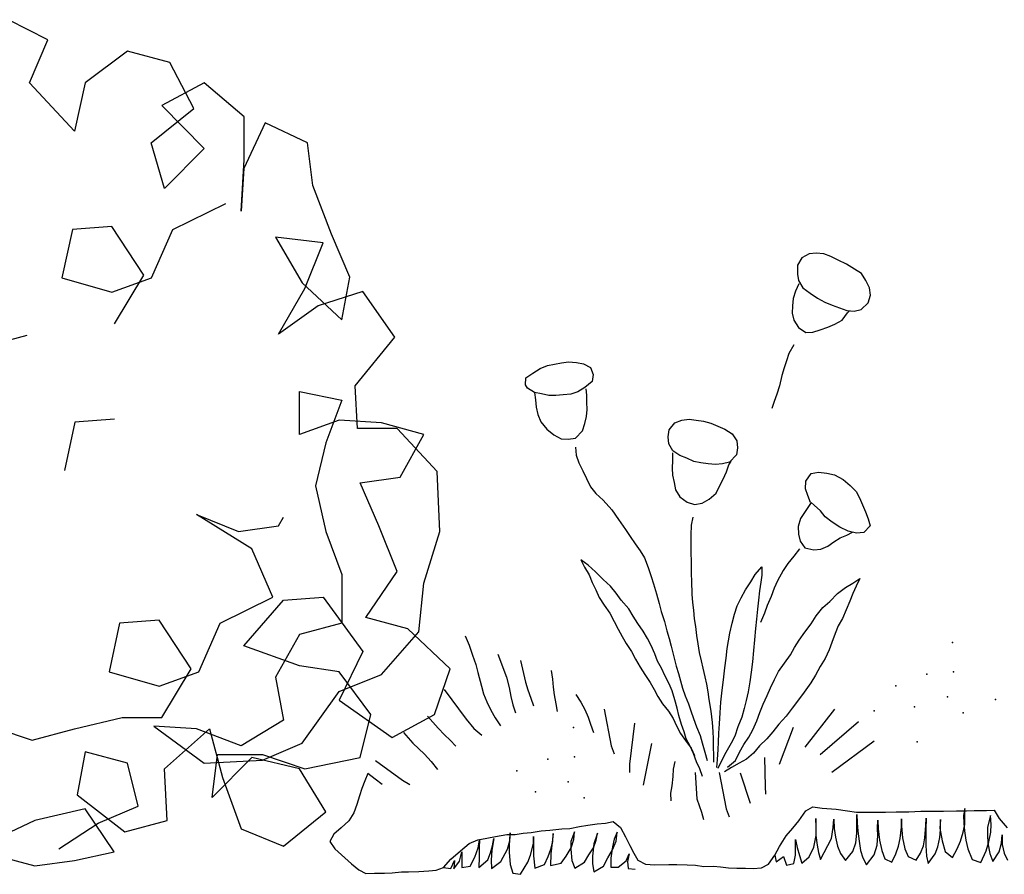
# Model space of a CAD drawing. Units: millimetres. Extents: x 476.9 to 488.5, y 408 to 417.
# Drawn here: x 484.9 to 485.7, y 408.1 to 408.8 of the extents above; entities that cross this region are included whole.
import ezdxf

# ---------------------------------------------------------------- set-up
doc = ezdxf.new("R2010")
doc.units = ezdxf.units.MM

# ---------------------------------------------------------------- blocks, each defined once
blk = doc.blocks.new('AA6')
for p, q in [((0.10903, -0.46225), (0.07809, -0.44594)), ((0.09406, -0.49591), (0.10903, -0.46225)), ((0.1716, -0.47209), (0.13779, -0.4965)), ((0.20496, -0.48153), (0.1716, -0.47209)), ((0.22324, -0.51794), (0.20496, -0.48153)), ((0.12895, -0.53463), (0.09406, -0.49591)), ((0.13779, -0.4965), (0.12895, -0.53463)), ((0.23183, -0.49778), (0.19811, -0.5153)), ((0.26282, -0.52516), (0.23183, -0.49778)), ((0.1894, -0.54444), (0.22324, -0.51794)), ((0.19811, -0.5153), (0.23113, -0.54961)), ((0.26236, -0.55902), (0.26282, -0.52516)), ((0.27939, -0.52999), (0.26226, -0.56571)), ((0.31266, -0.54612), (0.27939, -0.52999)), ((0.19935, -0.58074), (0.1894, -0.54444)), ((0.23113, -0.54961), (0.19935, -0.58074)), ((0.31626, -0.58003), (0.31266, -0.54612)), ((0.25968, -0.59953), (0.26236, -0.55902)), ((0.26226, -0.56571), (0.25968, -0.59953)), ((0.33045, -0.61847), (0.31626, -0.58003)), ((0.20556, -0.61309), (0.24745, -0.59317)), ((0.12623, -0.61201), (0.11739, -0.65014)), ((0.15741, -0.61013), (0.12623, -0.61201)), ((0.18205, -0.64872), (0.15741, -0.61013)), ((0.18821, -0.6511), (0.20556, -0.61309)), ((0.28649, -0.62017), (0.3069, -0.65661)), ((0.32397, -0.62528), (0.28649, -0.62017)), ((0.3445, -0.65252), (0.33045, -0.61847)), ((0.30897, -0.66103), (0.32397, -0.62528)), ((0.70143, -0.64226), (0.69773, -0.64797)), ((0.70714, -0.63927), (0.70143, -0.64226)), ((0.71279, -0.63862), (0.70714, -0.63927)), ((0.71857, -0.63934), (0.71279, -0.63862)), ((0.72416, -0.64135), (0.71857, -0.63934)), ((0.73006, -0.64434), (0.72416, -0.64135)), ((0.73636, -0.64778), (0.73006, -0.64434)), ((0.11739, -0.65014), (0.15671, -0.66196)), ((0.15671, -0.66196), (0.18821, -0.6511)), ((0.1585, -0.68686), (0.18205, -0.64872)), ((0.69773, -0.64797), (0.69786, -0.65349)), ((0.7426, -0.65174), (0.73636, -0.64778)), ((0.74811, -0.65531), (0.7426, -0.65174)), ((0.3069, -0.65661), (0.33785, -0.6863)), ((0.33785, -0.6863), (0.3445, -0.65252)), ((0.69761, -0.65457), (0.69776, -0.65458)), ((0.69786, -0.65349), (0.69773, -0.65499)), ((0.69776, -0.65458), (0.69773, -0.65499)), ((0.69773, -0.65499), (0.69831, -0.66005)), ((0.69831, -0.66005), (0.70169, -0.66583)), ((0.75143, -0.66083), (0.74811, -0.65531)), ((0.28758, -0.6969), (0.30897, -0.66103)), ((0.3548, -0.66395), (0.31923, -0.67476)), ((0.37946, -0.70045), (0.3548, -0.66395)), ((0.69878, -0.66268), (0.69598, -0.66836)), ((0.70169, -0.66583), (0.70753, -0.67024)), ((0.75435, -0.66654), (0.75143, -0.66083)), ((0.75513, -0.67226), (0.75435, -0.66654)), ((0.31923, -0.67476), (0.28758, -0.6969)), ((0.69409, -0.67408), (0.69331, -0.67992)), ((0.69598, -0.66836), (0.69409, -0.67408)), ((0.70753, -0.67024), (0.71331, -0.67414)), ((0.71331, -0.67414), (0.71909, -0.67752)), ((0.75305, -0.6783), (0.75513, -0.67226)), ((0.69331, -0.67992), (0.69312, -0.68563)), ((0.71909, -0.67752), (0.72474, -0.67985)), ((0.72474, -0.67985), (0.73039, -0.682)), ((0.73039, -0.682), (0.73617, -0.6842)), ((0.74753, -0.68356), (0.75305, -0.6783)), ((0.69312, -0.68563), (0.69442, -0.69135)), ((0.73234, -0.69174), (0.73675, -0.68615)), ((0.73617, -0.6842), (0.74201, -0.68485)), ((0.73675, -0.68615), (0.73845, -0.68446)), ((0.74201, -0.68485), (0.74753, -0.68356)), ((0.05609, -0.70344), (0.08949, -0.69491)), ((0.69442, -0.69135), (0.69792, -0.697)), ((0.69792, -0.697), (0.7037, -0.70109)), ((0.71487, -0.69927), (0.72097, -0.69719)), ((0.72097, -0.69719), (0.72669, -0.69485)), ((0.72669, -0.69485), (0.73234, -0.69174)), ((0.3476, -0.73827), (0.37946, -0.70045)), ((0.7037, -0.70109), (0.70922, -0.70102)), ((0.70922, -0.70102), (0.71487, -0.69927)), ((0.69397, -0.71065), (0.69011, -0.71746)), ((0.50501, -0.72335), (0.51066, -0.72231)), ((0.51066, -0.72231), (0.51625, -0.72179)), ((0.51625, -0.72179), (0.52235, -0.72225)), ((0.52235, -0.72225), (0.52793, -0.72354)), ((0.69011, -0.71746), (0.68808, -0.72317)), ((0.488, -0.7303), (0.49385, -0.72673)), ((0.49385, -0.72673), (0.49949, -0.72445)), ((0.49949, -0.72445), (0.50501, -0.72335)), ((0.52793, -0.72354), (0.53345, -0.72634)), ((0.53345, -0.72634), (0.5354, -0.73192)), ((0.68624, -0.72888), (0.6844, -0.73477)), ((0.68808, -0.72317), (0.68624, -0.72888)), ((0.48203, -0.73945), (0.48242, -0.73387)), ((0.48242, -0.73387), (0.488, -0.7303)), ((0.53449, -0.7375), (0.52865, -0.74211)), ((0.5354, -0.73192), (0.53449, -0.7375)), ((0.6844, -0.73477), (0.68237, -0.74287)), ((0.30315, -0.77612), (0.30361, -0.74227)), ((0.30361, -0.74227), (0.33699, -0.74941)), ((0.34907, -0.77215), (0.3476, -0.73827)), ((0.48359, -0.74211), (0.48196, -0.73932)), ((0.48911, -0.74562), (0.48359, -0.74211)), ((0.49463, -0.74679), (0.48911, -0.74562)), ((0.48911, -0.74562), (0.48964, -0.75144)), ((0.52306, -0.74549), (0.51755, -0.74724)), ((0.52865, -0.74211), (0.52306, -0.74549)), ((0.53038, -0.74816), (0.52988, -0.74312)), ((0.68237, -0.74287), (0.68016, -0.7495)), ((0.33699, -0.74941), (0.32396, -0.78309)), ((0.48964, -0.75144), (0.49027, -0.75712)), ((0.50021, -0.74802), (0.49463, -0.74679)), ((0.50586, -0.74815), (0.50021, -0.74802)), ((0.51164, -0.74763), (0.50586, -0.74815)), ((0.51755, -0.74724), (0.51164, -0.74763)), ((0.53026, -0.75371), (0.53038, -0.74816)), ((0.68016, -0.7495), (0.67795, -0.75521)), ((0.49027, -0.75712), (0.49128, -0.7628)), ((0.52975, -0.76507), (0.53026, -0.75939)), ((0.53026, -0.75939), (0.53026, -0.75371)), ((0.67795, -0.75521), (0.67593, -0.76074)), ((0.12624, -0.76393), (0.1174, -0.80206)), ((0.15742, -0.76205), (0.12624, -0.76393)), ((0.33465, -0.76526), (0.30315, -0.77612)), ((0.3681, -0.76781), (0.33465, -0.76526)), ((0.40125, -0.77746), (0.3681, -0.76781)), ((0.49128, -0.7628), (0.4938, -0.76873)), ((0.4938, -0.76873), (0.49834, -0.77453)), ((0.52849, -0.77062), (0.52975, -0.76507)), ((0.59936, -0.771), (0.60501, -0.76884)), ((0.60501, -0.76884), (0.61071, -0.76825)), ((0.61071, -0.76825), (0.61628, -0.76913)), ((0.38042, -0.77257), (0.34907, -0.77215)), ((0.41131, -0.80686), (0.38042, -0.77257)), ((0.49834, -0.77453), (0.50389, -0.7792)), ((0.52092, -0.78197), (0.52635, -0.7763)), ((0.52635, -0.7763), (0.52849, -0.77062)), ((0.5939, -0.78205), (0.5948, -0.77654)), ((0.5948, -0.77654), (0.59936, -0.771)), ((0.61628, -0.76913), (0.62201, -0.77004)), ((0.62201, -0.77004), (0.62768, -0.77158)), ((0.62768, -0.77158), (0.63325, -0.77393)), ((0.63325, -0.77393), (0.63876, -0.77641)), ((0.63876, -0.77641), (0.64436, -0.78019)), ((0.32396, -0.78309), (0.31517, -0.81684)), ((0.38203, -0.81085), (0.40125, -0.77746)), ((0.50389, -0.7792), (0.50944, -0.78235)), ((0.50944, -0.78235), (0.51512, -0.78273)), ((0.51512, -0.78273), (0.52092, -0.78197)), ((0.59443, -0.78757), (0.5939, -0.78205)), ((0.64436, -0.78019), (0.64809, -0.78586)), ((0.52088, -0.7891), (0.52124, -0.79536)), ((0.59749, -0.79314), (0.59443, -0.78757)), ((0.64865, -0.79141), (0.64766, -0.79697)), ((0.64809, -0.78586), (0.64865, -0.79141)), ((0.52124, -0.79536), (0.52327, -0.80143)), ((0.59723, -0.79458), (0.597, -0.80061)), ((0.60285, -0.79673), (0.59739, -0.79314)), ((0.60842, -0.79892), (0.60285, -0.79673)), ((0.61396, -0.80158), (0.60842, -0.79892)), ((0.64766, -0.79697), (0.64212, -0.80244)), ((0.41279, -0.85412), (0.41131, -0.80686)), ((0.52327, -0.80143), (0.52622, -0.80788)), ((0.597, -0.80061), (0.5968, -0.80658)), ((0.5968, -0.80658), (0.59693, -0.81217)), ((0.61947, -0.80273), (0.61396, -0.80158)), ((0.6251, -0.80369), (0.61947, -0.80273)), ((0.63088, -0.80417), (0.6251, -0.80369)), ((0.63655, -0.80382), (0.63088, -0.80417)), ((0.64212, -0.80244), (0.63655, -0.80382)), ((0.63972, -0.81028), (0.64154, -0.80476)), ((0.64154, -0.80476), (0.64342, -0.80178)), ((0.35062, -0.81502), (0.38203, -0.81085)), ((0.36486, -0.84907), (0.35062, -0.81502)), ((0.52622, -0.80788), (0.52898, -0.81396)), ((0.52898, -0.81396), (0.53229, -0.8204)), ((0.59693, -0.81217), (0.59829, -0.81807)), ((0.6368, -0.81587), (0.63972, -0.81028)), ((0.70205, -0.81847), (0.70625, -0.81242)), ((0.70625, -0.81242), (0.71208, -0.81138)), ((0.71208, -0.81138), (0.7186, -0.81217)), ((0.7186, -0.81217), (0.72477, -0.81372)), ((0.72477, -0.81372), (0.73145, -0.81749)), ((0.31517, -0.81684), (0.32301, -0.8529)), ((0.53229, -0.8204), (0.53634, -0.82593)), ((0.59829, -0.81807), (0.5992, -0.82372)), ((0.63121, -0.82697), (0.63394, -0.82139)), ((0.63394, -0.82139), (0.6368, -0.81587)), ((0.70182, -0.8243), (0.70205, -0.81847)), ((0.73145, -0.81749), (0.73691, -0.82224)), ((0.73691, -0.82224), (0.74163, -0.82699)), ((0.53634, -0.82593), (0.54205, -0.83127)), ((0.5992, -0.82372), (0.60239, -0.82944)), ((0.60239, -0.82944), (0.60816, -0.83359)), ((0.6257, -0.83145), (0.63121, -0.82697)), ((0.70343, -0.82972), (0.70182, -0.8243)), ((0.70563, -0.83512), (0.70343, -0.82972)), ((0.74163, -0.82699), (0.74432, -0.83219)), ((0.22102, -0.83813), (0.25412, -0.85196)), ((0.26438, -0.86569), (0.22102, -0.83813)), ((0.54205, -0.83127), (0.54887, -0.839)), ((0.60816, -0.83359), (0.61394, -0.83548)), ((0.61394, -0.83548), (0.62011, -0.8345)), ((0.62011, -0.8345), (0.6257, -0.83145)), ((0.70609, -0.83533), (0.70188, -0.84159)), ((0.7083, -0.83738), (0.70609, -0.83533)), ((0.71327, -0.84179), (0.7083, -0.83738)), ((0.74432, -0.83219), (0.74644, -0.83754)), ((0.74644, -0.83754), (0.7489, -0.84314)), ((0.28553, -0.848), (0.28968, -0.84116)), ((0.54887, -0.839), (0.55402, -0.84655)), ((0.55402, -0.84655), (0.55918, -0.85447)), ((0.61249, -0.8456), (0.61123, -0.85191)), ((0.70188, -0.84159), (0.69756, -0.84768)), ((0.71685, -0.84656), (0.71327, -0.84179)), ((0.72247, -0.85087), (0.71685, -0.84656)), ((0.7489, -0.84314), (0.75095, -0.84872)), ((0.25412, -0.85196), (0.28553, -0.848)), ((0.32301, -0.8529), (0.33513, -0.88692)), ((0.37889, -0.88522), (0.36486, -0.84907)), ((0.39966, -0.8947), (0.41279, -0.85412)), ((0.61123, -0.85191), (0.61072, -0.85973)), ((0.69756, -0.84768), (0.69555, -0.8539)), ((0.69555, -0.8539), (0.69578, -0.85995)), ((0.72833, -0.85512), (0.72247, -0.85087)), ((0.75221, -0.85436), (0.7473, -0.85946)), ((0.75095, -0.84872), (0.75221, -0.85436)), ((0.55918, -0.85447), (0.56286, -0.85999)), ((0.56286, -0.85999), (0.56673, -0.86589)), ((0.61072, -0.85973), (0.61072, -0.86579)), ((0.69578, -0.85995), (0.69685, -0.86564)), ((0.73504, -0.85821), (0.72833, -0.85512)), ((0.72858, -0.86331), (0.73382, -0.86128)), ((0.73382, -0.86128), (0.73844, -0.85906)), ((0.74149, -0.85982), (0.73504, -0.85821)), ((0.7473, -0.85946), (0.74149, -0.85982)), ((0.28051, -0.90416), (0.26438, -0.86569)), ((0.56673, -0.86589), (0.57078, -0.87159)), ((0.61072, -0.86579), (0.61072, -0.87273)), ((0.69685, -0.86564), (0.70053, -0.87079)), ((0.7133, -0.87217), (0.7186, -0.86985)), ((0.7186, -0.86985), (0.72347, -0.86638)), ((0.72347, -0.86638), (0.72858, -0.86331)), ((0.57078, -0.87159), (0.57409, -0.87712)), ((0.57409, -0.87712), (0.57686, -0.88485)), ((0.61072, -0.87273), (0.61072, -0.88131)), ((0.69171, -0.87727), (0.68692, -0.88307)), ((0.69638, -0.87172), (0.69171, -0.87727)), ((0.70053, -0.87079), (0.70768, -0.87249)), ((0.70768, -0.87249), (0.7133, -0.87217)), ((0.35344, -0.92103), (0.37889, -0.88522)), ((0.52961, -0.88219), (0.52368, -0.8779)), ((0.52368, -0.8779), (0.52658, -0.8837)), ((0.52658, -0.8837), (0.53024, -0.88988)), ((0.53516, -0.88749), (0.52961, -0.88219)), ((0.57686, -0.88485), (0.57907, -0.89185)), ((0.61072, -0.88131), (0.61072, -0.89026)), ((0.68692, -0.88307), (0.68314, -0.88862)), ((0.33513, -0.88692), (0.3346, -0.92538)), ((0.53024, -0.88988), (0.53251, -0.89607)), ((0.54121, -0.89367), (0.53516, -0.88749)), ((0.57907, -0.89185), (0.58091, -0.89756)), ((0.61072, -0.89026), (0.61072, -0.89594)), ((0.65753, -0.8972), (0.66118, -0.8914)), ((0.66118, -0.8914), (0.66648, -0.88547)), ((0.66648, -0.8919), (0.6656, -0.89758)), ((0.66648, -0.88547), (0.66648, -0.8919)), ((0.68314, -0.88862), (0.67872, -0.89657)), ((0.39508, -0.93289), (0.39966, -0.8947)), ((0.53251, -0.89607), (0.53516, -0.90174)), ((0.54689, -0.89909), (0.54121, -0.89367)), ((0.55118, -0.90477), (0.54689, -0.89909)), ((0.58091, -0.89756), (0.58312, -0.90548)), ((0.61072, -0.89594), (0.61098, -0.90628)), ((0.65324, -0.90351), (0.65753, -0.8972)), ((0.6656, -0.89758), (0.66446, -0.90439)), ((0.67872, -0.89657), (0.67594, -0.9025)), ((0.73234, -0.90263), (0.73814, -0.89922)), ((0.73814, -0.89922), (0.74369, -0.89569)), ((0.74369, -0.89569), (0.74066, -0.90162)), ((0.23863, -0.92407), (0.28051, -0.90416)), ((0.25715, -0.9423), (0.2888, -0.90657)), ((0.2888, -0.90657), (0.32018, -0.9047)), ((0.32018, -0.9047), (0.35094, -0.94796)), ((0.53516, -0.90174), (0.53793, -0.90792)), ((0.53793, -0.90792), (0.54172, -0.91385)), ((0.55509, -0.91032), (0.55118, -0.90477)), ((0.58312, -0.90548), (0.58496, -0.91321)), ((0.61098, -0.90628), (0.61148, -0.91272)), ((0.6497, -0.90969), (0.65324, -0.90351)), ((0.66446, -0.90439), (0.66333, -0.91171)), ((0.67594, -0.9025), (0.67342, -0.90906)), ((0.71959, -0.9136), (0.7259, -0.90717)), ((0.7259, -0.90717), (0.73234, -0.90263)), ((0.73801, -0.90742), (0.73549, -0.91348)), ((0.74066, -0.90162), (0.73801, -0.90742)), ((0.54172, -0.91385), (0.54613, -0.92029)), ((0.56102, -0.91726), (0.55509, -0.91032)), ((0.58496, -0.91321), (0.58662, -0.91947)), ((0.61148, -0.91272), (0.61211, -0.91877)), ((0.64441, -0.92256), (0.64668, -0.91587)), ((0.64668, -0.91587), (0.6497, -0.90969)), ((0.66333, -0.91171), (0.66245, -0.91865)), ((0.67027, -0.916), (0.668, -0.92193)), ((0.67342, -0.90906), (0.67027, -0.916)), ((0.71404, -0.91827), (0.71959, -0.9136)), ((0.73549, -0.91348), (0.73259, -0.92016)), ((0.15929, -0.923), (0.15045, -0.96113)), ((0.19047, -0.92112), (0.15929, -0.923)), ((0.21511, -0.95971), (0.19047, -0.92112)), ((0.22127, -0.96209), (0.23863, -0.92407)), ((0.3866, -0.93047), (0.35344, -0.92103)), ((0.54613, -0.92029), (0.54941, -0.92697)), ((0.56455, -0.92306), (0.56102, -0.91726)), ((0.56796, -0.92874), (0.56455, -0.92306)), ((0.58662, -0.91947), (0.58901, -0.92739)), ((0.61211, -0.91877), (0.61262, -0.92571)), ((0.64239, -0.9295), (0.64441, -0.92256)), ((0.66245, -0.91865), (0.66156, -0.92672)), ((0.668, -0.92193), (0.6656, -0.92748)), ((0.70887, -0.9247), (0.71404, -0.91827)), ((0.73259, -0.92016), (0.72943, -0.92697)), ((0.3346, -0.92538), (0.30101, -0.93391)), ((0.41964, -0.96248), (0.3866, -0.93047)), ((0.54941, -0.92697), (0.55257, -0.93316)), ((0.57212, -0.9348), (0.56796, -0.92874)), ((0.58901, -0.92739), (0.59085, -0.93494)), ((0.61262, -0.92571), (0.61337, -0.93189)), ((0.61337, -0.93189), (0.61413, -0.93896)), ((0.64037, -0.93732), (0.64239, -0.9295)), ((0.66156, -0.92672), (0.66068, -0.93391)), ((0.6656, -0.92748), (0.66484, -0.92937)), ((0.69966, -0.93744), (0.70471, -0.93088)), ((0.70471, -0.93088), (0.70887, -0.9247)), ((0.72943, -0.92697), (0.72603, -0.9329)), ((0.30101, -0.93391), (0.28178, -0.9673)), ((0.3654, -0.96635), (0.39508, -0.93289)), ((0.43158, -0.93678), (0.43467, -0.94398)), ((0.55257, -0.93316), (0.55547, -0.93883)), ((0.55547, -0.93883), (0.5585, -0.94438)), ((0.5754, -0.94072), (0.57212, -0.9348)), ((0.59085, -0.93494), (0.59251, -0.94102)), ((0.61413, -0.93896), (0.61514, -0.94552)), ((0.63949, -0.94337), (0.64037, -0.93732)), ((0.66068, -0.93391), (0.65992, -0.94287)), ((0.69499, -0.94375), (0.69966, -0.93744)), ((0.72363, -0.93883), (0.72098, -0.94577)), ((0.72603, -0.9329), (0.72363, -0.93883)), ((0.30067, -0.95857), (0.25715, -0.9423)), ((0.43467, -0.94398), (0.43724, -0.95194)), ((0.5585, -0.94438), (0.56278, -0.95082)), ((0.57843, -0.9464), (0.5754, -0.94072)), ((0.58108, -0.95296), (0.57843, -0.9464)), ((0.59251, -0.94102), (0.59417, -0.94709)), ((0.59417, -0.94709), (0.59582, -0.95446)), ((0.61514, -0.94552), (0.61615, -0.9522)), ((0.63835, -0.94956), (0.63949, -0.94337)), ((0.65992, -0.94287), (0.65904, -0.9512)), ((0.69134, -0.9493), (0.69499, -0.94375)), ((0.72098, -0.94577), (0.71858, -0.9517)), ((0.35094, -0.94796), (0.33165, -0.98616)), ((0.43724, -0.95194), (0.43981, -0.9594)), ((0.45727, -0.95159), (0.46391, -0.96965)), ((0.56278, -0.95082), (0.56581, -0.957)), ((0.58322, -0.95864), (0.58108, -0.95296)), ((0.59582, -0.95446), (0.59785, -0.96275)), ((0.61615, -0.9522), (0.61754, -0.95889)), ((0.63722, -0.957), (0.63835, -0.94956)), ((0.65904, -0.9512), (0.65803, -0.96028)), ((0.68326, -0.96167), (0.68818, -0.95511)), ((0.68818, -0.95511), (0.69134, -0.9493)), ((0.71858, -0.9517), (0.71543, -0.95839)), ((0.15045, -0.96113), (0.18977, -0.97295)), ((0.18977, -0.97295), (0.22127, -0.96209)), ((0.19156, -0.99785), (0.21511, -0.95971)), ((0.33196, -0.96359), (0.30067, -0.95857)), ((0.40658, -0.99847), (0.41964, -0.96248)), ((0.43981, -0.9594), (0.44135, -0.96582)), ((0.47501, -0.95683), (0.47886, -0.97379)), ((0.56581, -0.957), (0.56934, -0.96331)), ((0.58612, -0.96419), (0.58322, -0.95864)), ((0.59785, -0.96275), (0.59951, -0.96864)), ((0.61754, -0.95889), (0.61892, -0.96482)), ((0.63608, -0.96469), (0.63722, -0.957)), ((0.65803, -0.96028), (0.6569, -0.96835)), ((0.67847, -0.9681), (0.68326, -0.96167)), ((0.71543, -0.95839), (0.71139, -0.96457)), ((0.28178, -0.9673), (0.28751, -1.00124)), ((0.33174, -0.97927), (0.3654, -0.96635)), ((0.35646, -0.99779), (0.33196, -0.96359)), ((0.44135, -0.96582), (0.44417, -0.97661)), ((0.46391, -0.96965), (0.46586, -0.97781)), ((0.49905, -0.96504), (0.50019, -0.97186)), ((0.56934, -0.96331), (0.57313, -0.96911)), ((0.57313, -0.96911), (0.57704, -0.97542)), ((0.58915, -0.9705), (0.58612, -0.96419)), ((0.59205, -0.97668), (0.58915, -0.9705)), ((0.59951, -0.96864), (0.60098, -0.97435)), ((0.61892, -0.96482), (0.62031, -0.97151)), ((0.63494, -0.97403), (0.63608, -0.96469)), ((0.6569, -0.96835), (0.65563, -0.97605)), ((0.67531, -0.97453), (0.67847, -0.9681)), ((0.71139, -0.96457), (0.70774, -0.97138)), ((0.44417, -0.97661), (0.44546, -0.98252)), ((0.46586, -0.97781), (0.46699, -0.98498)), ((0.47886, -0.97379), (0.48066, -0.97995)), ((0.50019, -0.97186), (0.50069, -0.97802)), ((0.50069, -0.97802), (0.5012, -0.98418)), ((0.57704, -0.97542), (0.58032, -0.98097)), ((0.59432, -0.98223), (0.59205, -0.97668)), ((0.60098, -0.97435), (0.60245, -0.98024)), ((0.62031, -0.97151), (0.62145, -0.97744)), ((0.62145, -0.97744), (0.62246, -0.98336)), ((0.63381, -0.98236), (0.63494, -0.97403)), ((0.65563, -0.97605), (0.65425, -0.98374)), ((0.67203, -0.98084), (0.67531, -0.97453)), ((0.70395, -0.97756), (0.69853, -0.98475)), ((0.70774, -0.97138), (0.70395, -0.97756)), ((0.30197, -1.01962), (0.33174, -0.97927)), ((0.33165, -0.98616), (0.37305, -1.01599)), ((0.41462, -0.97867), (0.43158, -1.00231)), ((0.44546, -0.98252), (0.44803, -0.98895)), ((0.46699, -0.98498), (0.46856, -0.99146)), ((0.48066, -0.97995), (0.48272, -0.98664)), ((0.5012, -0.98418), (0.50254, -0.99131)), ((0.51844, -0.98407), (0.52229, -0.99023)), ((0.58032, -0.98097), (0.5831, -0.98652)), ((0.59634, -0.98929), (0.59432, -0.98223)), ((0.60245, -0.98024), (0.60448, -0.98632)), ((0.60448, -0.98632), (0.60724, -0.99276)), ((0.62246, -0.98336), (0.62334, -0.98942)), ((0.63267, -0.99169), (0.63381, -0.98236)), ((0.65425, -0.98374), (0.65261, -0.99056)), ((0.66926, -0.98702), (0.67203, -0.98084)), ((0.69853, -0.98475), (0.69386, -0.99081)), ((0.44803, -0.98895), (0.45111, -0.99563)), ((0.46856, -0.99146), (0.47069, -0.99781)), ((0.48272, -0.98664), (0.48478, -0.99255)), ((0.50254, -0.99131), (0.50334, -0.99727)), ((0.52229, -0.99023), (0.52538, -0.99614)), ((0.5831, -0.98652), (0.58663, -0.99245)), ((0.58663, -0.99245), (0.59117, -0.99812)), ((0.59811, -0.99585), (0.59634, -0.98929)), ((0.60724, -0.99276), (0.6089, -0.99829)), ((0.62334, -0.98942), (0.62473, -0.99876)), ((0.63192, -1.00014), (0.63267, -0.99169)), ((0.65261, -0.99056), (0.65097, -0.99699)), ((0.6632, -1.0004), (0.6661, -0.99371)), ((0.6661, -0.99371), (0.66926, -0.98702)), ((0.69386, -0.99081), (0.68894, -0.99724)), ((0.12255, -1.0059), (0.16021, -0.99742)), ((0.16021, -0.99742), (0.19156, -0.99785)), ((0.28751, -1.00124), (0.25395, -1.02106)), ((0.34768, -1.03153), (0.35646, -0.99779)), ((0.37305, -1.01599), (0.40658, -0.99847)), ((0.4011, -0.99958), (0.40938, -1.00931)), ((0.45111, -0.99563), (0.45445, -1.00154)), ((0.45445, -1.00154), (0.45856, -1.00796)), ((0.52538, -0.99614), (0.52795, -1.00205)), ((0.5405, -0.99608), (0.54564, -1.02486)), ((0.59117, -0.99812), (0.59483, -1.00418)), ((0.59937, -1.00178), (0.59811, -0.99585)), ((0.60151, -1.00897), (0.59937, -1.00178)), ((0.6089, -0.99829), (0.61092, -1.00418)), ((0.62473, -0.99876), (0.62548, -1.00771)), ((0.63141, -1.00872), (0.63192, -1.00014)), ((0.65097, -0.99699), (0.64895, -1.0038)), ((0.66093, -1.00683), (0.6632, -1.0004)), ((0.68894, -0.99724), (0.68414, -1.00355)), ((0.7222, -0.99838), (0.6983, -1.02819)), ((0.05582, -1.00269), (0.08915, -1.01443)), ((0.08915, -1.01443), (0.12255, -1.0059)), ((0.18528, -1.00445), (0.22455, -1.03425)), ((0.21872, -1.0072), (0.18528, -1.00445)), ((0.19314, -1.03842), (0.22898, -1.00734)), ((0.25395, -1.02106), (0.21872, -1.0072)), ((0.22898, -1.00734), (0.23891, -1.04573)), ((0.40938, -1.00931), (0.41443, -1.0146)), ((0.43158, -1.00231), (0.43749, -1.00976)), ((0.52795, -1.00205), (0.52949, -1.00771)), ((0.52949, -1.00771), (0.5318, -1.01439)), ((0.56427, -1.00727), (0.5599, -1.03965)), ((0.59483, -1.00418), (0.59748, -1.00998)), ((0.60341, -1.01478), (0.60151, -1.00897)), ((0.61092, -1.00418), (0.61332, -1.01081)), ((0.62548, -1.00771), (0.62599, -1.01465)), ((0.63078, -1.01604), (0.63141, -1.00872)), ((0.64895, -1.0038), (0.64592, -1.01124)), ((0.65765, -1.01389), (0.66093, -1.00683)), ((0.67809, -1.0096), (0.6733, -1.01553)), ((0.68414, -1.00355), (0.67809, -1.0096)), ((0.74106, -1.00861), (0.71048, -1.03431)), ((0.38199, -1.01233), (0.38918, -1.02081)), ((0.41443, -1.0146), (0.4187, -1.01884)), ((0.43749, -1.00976), (0.44366, -1.01516)), ((0.59748, -1.00998), (0.6005, -1.01604)), ((0.6005, -1.01604), (0.60442, -1.02159)), ((0.60505, -1.02033), (0.60341, -1.01478)), ((0.61332, -1.01081), (0.6159, -1.01781)), ((0.62599, -1.01465), (0.62624, -1.02058)), ((0.6304, -1.0231), (0.63078, -1.01604)), ((0.64592, -1.01124), (0.64327, -1.01856)), ((0.65437, -1.01957), (0.65765, -1.01389)), ((0.6733, -1.01553), (0.6685, -1.02121)), ((0.68942, -1.01255), (0.67812, -1.04159)), ((0.13063, -1.02398), (0.12398, -1.05776)), ((0.16398, -1.03343), (0.13063, -1.02398)), ((0.27044, -1.03257), (0.30197, -1.01962)), ((0.38918, -1.02081), (0.39843, -1.02955)), ((0.4187, -1.01884), (0.42319, -1.02354)), ((0.54564, -1.02486), (0.54795, -1.03128)), ((0.57756, -1.02353), (0.57063, -1.05642)), ((0.60442, -1.02159), (0.6087, -1.02764)), ((0.60795, -1.02613), (0.60505, -1.02033)), ((0.6159, -1.01781), (0.61755, -1.0237)), ((0.61755, -1.0237), (0.61939, -1.03088)), ((0.62624, -1.02058), (0.62624, -1.02727)), ((0.63002, -1.02891), (0.6304, -1.0231)), ((0.64037, -1.02424), (0.63608, -1.03156)), ((0.64327, -1.01856), (0.64037, -1.02424)), ((0.65046, -1.02537), (0.65437, -1.01957)), ((0.6685, -1.02121), (0.6627, -1.02651)), ((0.75326, -1.02401), (0.71934, -1.04842)), ((0.22455, -1.03425), (0.27044, -1.03257)), ((0.23037, -1.0615), (0.23509, -1.0277)), ((0.26215, -1.03037), (0.23037, -1.0615)), ((0.23509, -1.0277), (0.2705, -1.02818)), ((0.29957, -1.03986), (0.26215, -1.03037)), ((0.2705, -1.02818), (0.30382, -1.03992)), ((0.30382, -1.03992), (0.34768, -1.03153)), ((0.39843, -1.02955), (0.40357, -1.03546)), ((0.61047, -1.03181), (0.60795, -1.02613)), ((0.6087, -1.02764), (0.61123, -1.03345)), ((0.61274, -1.03837), (0.61047, -1.03181)), ((0.61939, -1.03088), (0.62124, -1.03751)), ((0.62624, -1.02727), (0.62624, -1.03307)), ((0.62952, -1.03698), (0.63002, -1.02891)), ((0.63608, -1.03156), (0.63267, -1.03786)), ((0.64352, -1.03774), (0.64693, -1.0313)), ((0.64693, -1.0313), (0.65046, -1.02537)), ((0.6579, -1.03219), (0.65235, -1.03685)), ((0.6627, -1.02651), (0.6579, -1.03219)), ((0.17184, -1.06739), (0.16398, -1.03343)), ((0.19472, -1.07899), (0.19314, -1.03842)), ((0.32001, -1.074), (0.29957, -1.03986)), ((0.35963, -1.03392), (0.3807, -1.04985)), ((0.40357, -1.03546), (0.40845, -1.04188)), ((0.5599, -1.03965), (0.5599, -1.04607)), ((0.59576, -1.03806), (0.59441, -1.0441)), ((0.61539, -1.04404), (0.61274, -1.03837)), ((0.62624, -1.03307), (0.62624, -1.039)), ((0.62876, -1.04329), (0.62952, -1.03698)), ((0.63267, -1.03786), (0.62965, -1.04392)), ((0.63734, -1.04316), (0.64352, -1.03774)), ((0.64642, -1.04001), (0.64037, -1.04341)), ((0.65235, -1.03685), (0.64642, -1.04001)), ((0.66662, -1.03584), (0.66681, -1.05868)), ((0.23891, -1.04573), (0.25306, -1.08647)), ((0.35346, -1.0442), (0.35089, -1.04985)), ((0.35912, -1.04882), (0.35346, -1.0442)), ((0.59441, -1.0441), (0.59404, -1.04989)), ((0.61179, -1.04693), (0.61282, -1.06758)), ((0.61741, -1.0501), (0.61539, -1.04404)), ((0.63055, -1.04711), (0.63569, -1.07589)), ((0.64037, -1.04341), (0.63469, -1.04669)), ((0.64726, -1.04754), (0.65471, -1.0717)), ((0.34858, -1.05602), (0.34652, -1.06167)), ((0.35089, -1.04985), (0.34858, -1.05602)), ((0.36477, -1.05293), (0.35912, -1.04882)), ((0.3807, -1.04985), (0.38636, -1.05319)), ((0.59404, -1.04989), (0.59305, -1.05704)), ((0.12398, -1.05776), (0.16112, -1.08752)), ((0.34652, -1.06167), (0.34447, -1.06861)), ((0.59305, -1.05704), (0.59207, -1.06295)), ((0.59207, -1.06295), (0.59219, -1.06887)), ((0.66681, -1.05868), (0.667, -1.06461)), ((0.13001, -1.06913), (0.09042, -1.07758)), ((0.15258, -1.10329), (0.13001, -1.06913)), ((0.14031, -1.08055), (0.17184, -1.06739)), ((0.34447, -1.06861), (0.3419, -1.07503)), ((0.61282, -1.06758), (0.61616, -1.07837)), ((0.09042, -1.07758), (0.05673, -1.0928)), ((0.16112, -1.08752), (0.19472, -1.07899)), ((0.28616, -1.10051), (0.32001, -1.074)), ((0.3419, -1.07503), (0.33804, -1.0812)), ((0.61616, -1.07837), (0.6177, -1.08403)), ((0.63569, -1.07589), (0.63801, -1.08232)), ((0.69292, -1.08608), (0.69858, -1.07837)), ((0.69858, -1.07837), (0.70423, -1.07529)), ((0.70423, -1.07529), (0.71142, -1.07632)), ((0.71142, -1.07632), (0.72247, -1.07735)), ((0.72247, -1.07735), (0.73147, -1.07863)), ((0.73147, -1.07863), (0.73841, -1.07992)), ((0.82393, -1.07813), (0.82298, -1.08369)), ((0.82393, -1.08449), (0.82393, -1.07813)), ((0.10888, -1.1004), (0.14031, -1.08055)), ((0.25306, -1.08647), (0.28616, -1.10051)), ((0.33188, -1.08685), (0.32597, -1.09174)), ((0.33804, -1.0812), (0.33188, -1.08685)), ((0.51998, -1.08814), (0.5264, -1.08737)), ((0.5264, -1.08737), (0.53386, -1.08634)), ((0.53386, -1.08634), (0.54028, -1.08583)), ((0.54028, -1.08583), (0.54645, -1.08454)), ((0.54645, -1.08454), (0.5521, -1.08942)), ((0.68804, -1.09174), (0.69292, -1.08608)), ((0.70653, -1.09116), (0.70637, -1.08433)), ((0.70637, -1.08433), (0.70637, -1.091)), ((0.72003, -1.09179), (0.72051, -1.08512)), ((0.72051, -1.08512), (0.72082, -1.09259)), ((0.73841, -1.07992), (0.74663, -1.07992)), ((0.73862, -1.0883), (0.73878, -1.08179)), ((0.73878, -1.08179), (0.73893, -1.0883)), ((0.74663, -1.07992), (0.75485, -1.08017)), ((0.75485, -1.08017), (0.76128, -1.08017)), ((0.75498, -1.09307), (0.75514, -1.08639)), ((0.75514, -1.08639), (0.75546, -1.09338)), ((0.76128, -1.08017), (0.76976, -1.08017)), ((0.76976, -1.08017), (0.77978, -1.08017)), ((0.77373, -1.09227), (0.77389, -1.08576)), ((0.77389, -1.08576), (0.77389, -1.09132)), ((0.77978, -1.08017), (0.78929, -1.07992)), ((0.78929, -1.07992), (0.79725, -1.07992)), ((0.79311, -1.09116), (0.79327, -1.08544)), ((0.79327, -1.08544), (0.79311, -1.09434)), ((0.79725, -1.07992), (0.80702, -1.07992)), ((0.80455, -1.08655), (0.80407, -1.09338)), ((0.80455, -1.09434), (0.80455, -1.08655)), ((0.80702, -1.07992), (0.8173, -1.07992)), ((0.8173, -1.07992), (0.82526, -1.07992)), ((0.82298, -1.08369), (0.82298, -1.08989)), ((0.82377, -1.09068), (0.82393, -1.08449)), ((0.82526, -1.07992), (0.83143, -1.07992)), ((0.83143, -1.07992), (0.84094, -1.07992)), ((0.84094, -1.07992), (0.8471, -1.07992)), ((0.84411, -1.08385), (0.84156, -1.09322)), ((0.84458, -1.09116), (0.84411, -1.08385)), ((0.8471, -1.07992), (0.85096, -1.08634)), ((0.85096, -1.08634), (0.85713, -1.09379)), ((0.32597, -1.09174), (0.32263, -1.09739)), ((0.45342, -1.09533), (0.46242, -1.09379)), ((0.46242, -1.09379), (0.4691, -1.09379)), ((0.4651, -1.09238), (0.46405, -1.1018)), ((0.46465, -1.09881), (0.4651, -1.09238)), ((0.4691, -1.09379), (0.47527, -1.09302)), ((0.47527, -1.09302), (0.48169, -1.09251)), ((0.48169, -1.09251), (0.48966, -1.09122)), ((0.48966, -1.09122), (0.49634, -1.09071)), ((0.49634, -1.09071), (0.50585, -1.08994)), ((0.49906, -1.09358), (0.49801, -1.10046)), ((0.49861, -1.09971), (0.49906, -1.09358)), ((0.50585, -1.08994), (0.51227, -1.08968)), ((0.51227, -1.08968), (0.51998, -1.08814)), ((0.51581, -1.09238), (0.51282, -1.09986)), ((0.51521, -1.09851), (0.51581, -1.09238)), ((0.53391, -1.09358), (0.53107, -1.1021)), ((0.53287, -1.09911), (0.53391, -1.09358)), ((0.54947, -1.09298), (0.54693, -1.09866)), ((0.54857, -1.10016), (0.54947, -1.09298)), ((0.5521, -1.08942), (0.55596, -1.09688)), ((0.68264, -1.0979), (0.68804, -1.09174)), ((0.70637, -1.091), (0.70621, -1.09783)), ((0.70637, -1.09783), (0.70653, -1.09116)), ((0.71844, -1.10037), (0.72003, -1.09179)), ((0.72082, -1.09259), (0.72162, -1.09942)), ((0.73846, -1.0964), (0.73862, -1.0883)), ((0.73893, -1.0883), (0.73941, -1.09481)), ((0.73941, -1.09481), (0.74021, -1.10276)), ((0.75498, -1.09863), (0.75498, -1.09307)), ((0.75546, -1.09338), (0.75641, -1.10212)), ((0.77261, -1.10101), (0.77373, -1.09227)), ((0.77389, -1.09132), (0.77452, -1.10053)), ((0.79216, -1.10085), (0.79311, -1.09116)), ((0.79311, -1.09434), (0.79295, -1.10053)), ((0.80391, -1.10085), (0.80455, -1.09434)), ((0.80407, -1.09338), (0.80566, -1.10355)), ((0.8225, -1.09672), (0.82377, -1.09068)), ((0.82298, -1.08989), (0.82345, -1.09577)), ((0.84156, -1.09322), (0.84156, -1.0991)), ((0.84411, -1.09704), (0.84458, -1.09116)), ((0.32263, -1.09739), (0.32674, -1.1033)), ((0.42567, -1.10613), (0.43261, -1.10047)), ((0.43261, -1.10047), (0.43955, -1.09765)), ((0.43955, -1.09765), (0.44674, -1.09636)), ((0.43982, -1.1039), (0.44086, -1.09791)), ((0.44086, -1.09791), (0.44057, -1.10345)), ((0.44674, -1.09636), (0.45342, -1.09533)), ((0.44924, -1.10809), (0.45104, -1.10255)), ((0.45208, -1.09672), (0.45044, -1.10584)), ((0.45104, -1.10255), (0.45208, -1.09672)), ((0.46271, -1.10524), (0.46465, -1.09881)), ((0.46405, -1.1018), (0.46405, -1.10764)), ((0.48096, -1.11033), (0.48335, -1.10106)), ((0.48335, -1.10106), (0.4835, -1.09552)), ((0.4835, -1.09552), (0.48335, -1.10285)), ((0.48335, -1.10285), (0.48335, -1.11078)), ((0.49801, -1.10046), (0.49696, -1.10958)), ((0.49711, -1.10584), (0.49861, -1.09971)), ((0.51282, -1.09986), (0.51267, -1.10599)), ((0.51312, -1.1051), (0.51521, -1.09851)), ((0.53107, -1.1021), (0.52987, -1.11183)), ((0.53062, -1.1051), (0.53287, -1.09911)), ((0.54693, -1.09866), (0.54573, -1.1045)), ((0.54573, -1.10704), (0.54857, -1.10016)), ((0.55596, -1.09688), (0.5593, -1.10381)), ((0.6775, -1.10613), (0.68264, -1.0979)), ((0.69, -1.10736), (0.69, -1.10069)), ((0.69, -1.10069), (0.69143, -1.10705)), ((0.70446, -1.10705), (0.70637, -1.09783)), ((0.70621, -1.09783), (0.70716, -1.10546)), ((0.70954, -1.1169), (0.71844, -1.10037)), ((0.72162, -1.09942), (0.72305, -1.10641)), ((0.73766, -1.10403), (0.73846, -1.0964)), ((0.74021, -1.10276), (0.74132, -1.11022)), ((0.75434, -1.10609), (0.75498, -1.09863)), ((0.75641, -1.10212), (0.758, -1.11038)), ((0.77118, -1.1072), (0.77261, -1.10101)), ((0.77452, -1.10053), (0.77627, -1.10927)), ((0.79088, -1.10705), (0.79216, -1.10085)), ((0.79295, -1.10053), (0.79295, -1.10689)), ((0.80232, -1.108), (0.80391, -1.10085)), ((0.82027, -1.10387), (0.8225, -1.09672)), ((0.82345, -1.09577), (0.82441, -1.10307)), ((0.84156, -1.0991), (0.84172, -1.10562)), ((0.84268, -1.10466), (0.84411, -1.09704)), ((0.85253, -1.10593), (0.85316, -1.09942)), ((0.85316, -1.09942), (0.853, -1.10705)), ((0.05658, -1.10408), (0.08993, -1.11352)), ((0.08993, -1.11352), (0.12114, -1.10956)), ((0.12114, -1.10956), (0.15258, -1.10329)), ((0.32674, -1.1033), (0.33959, -1.11512)), ((0.41796, -1.11255), (0.42567, -1.10613)), ((0.42471, -1.11437), (0.4268, -1.10689)), ((0.4268, -1.10689), (0.42665, -1.11302)), ((0.43697, -1.11123), (0.43982, -1.1039)), ((0.44057, -1.10345), (0.44027, -1.11138)), ((0.44715, -1.11362), (0.44924, -1.10809)), ((0.45044, -1.10584), (0.44984, -1.11377)), ((0.45747, -1.11512), (0.46271, -1.10524)), ((0.46405, -1.10764), (0.4648, -1.11736)), ((0.47871, -1.11587), (0.48096, -1.11033)), ((0.49487, -1.11168), (0.49711, -1.10584)), ((0.49696, -1.10958), (0.49666, -1.11856)), ((0.50908, -1.11138), (0.51312, -1.1051)), ((0.51267, -1.10599), (0.51342, -1.11497)), ((0.52703, -1.11078), (0.53062, -1.1051)), ((0.54199, -1.11317), (0.54573, -1.10704)), ((0.54573, -1.1045), (0.54424, -1.11347)), ((0.5562, -1.11587), (0.55875, -1.11033)), ((0.55875, -1.11033), (0.55725, -1.11631)), ((0.5593, -1.10381), (0.56238, -1.10972)), ((0.56238, -1.10972), (0.56546, -1.11538)), ((0.67365, -1.11281), (0.6775, -1.10613)), ((0.69, -1.11324), (0.69, -1.10736)), ((0.69143, -1.10705), (0.69302, -1.11356)), ((0.70065, -1.11467), (0.70446, -1.10705)), ((0.70716, -1.10546), (0.70811, -1.11118)), ((0.72305, -1.10641), (0.72543, -1.11229)), ((0.73528, -1.11086), (0.73766, -1.10403)), ((0.74132, -1.11022), (0.74291, -1.11594)), ((0.75196, -1.11372), (0.75434, -1.10609)), ((0.758, -1.11038), (0.76022, -1.11705)), ((0.76896, -1.11308), (0.77118, -1.1072)), ((0.77627, -1.10927), (0.77881, -1.11531)), ((0.78866, -1.11292), (0.79088, -1.10705)), ((0.79295, -1.10689), (0.79311, -1.11531)), ((0.8001, -1.11372), (0.80232, -1.108)), ((0.80566, -1.10355), (0.80804, -1.11197)), ((0.8136, -1.11658), (0.81757, -1.10991)), ((0.81757, -1.10991), (0.82027, -1.10387)), ((0.82441, -1.10307), (0.82599, -1.11006)), ((0.82599, -1.11006), (0.82933, -1.11848)), ((0.84045, -1.11165), (0.84268, -1.10466)), ((0.84172, -1.10562), (0.84315, -1.11404)), ((0.85062, -1.11261), (0.85253, -1.10593)), ((0.853, -1.10705), (0.85443, -1.11372)), ((0.33959, -1.11512), (0.34524, -1.12)), ((0.41205, -1.11923), (0.41796, -1.11255)), ((0.41798, -1.11991), (0.42097, -1.11362)), ((0.42097, -1.11362), (0.42022, -1.1202)), ((0.42022, -1.1202), (0.42471, -1.11437)), ((0.42665, -1.11302), (0.42665, -1.11931)), ((0.42665, -1.11931), (0.43309, -1.11841)), ((0.43309, -1.11841), (0.43697, -1.11123)), ((0.44027, -1.11138), (0.44012, -1.11961)), ((0.44012, -1.11961), (0.44715, -1.11362)), ((0.44984, -1.11377), (0.44999, -1.1205)), ((0.44999, -1.1205), (0.45747, -1.11512)), ((0.4648, -1.11736), (0.46689, -1.12424)), ((0.47273, -1.12529), (0.47871, -1.11587)), ((0.48335, -1.11078), (0.4841, -1.1205)), ((0.4841, -1.1205), (0.49188, -1.11781)), ((0.49188, -1.11781), (0.49487, -1.11168)), ((0.49666, -1.11856), (0.50504, -1.11706)), ((0.50504, -1.11706), (0.50908, -1.11138)), ((0.51342, -1.11497), (0.51566, -1.12095)), ((0.51566, -1.12095), (0.52329, -1.11631)), ((0.52329, -1.11631), (0.52703, -1.11078)), ((0.52987, -1.11183), (0.52972, -1.11751)), ((0.52972, -1.11751), (0.53077, -1.12409)), ((0.5384, -1.11976), (0.54199, -1.11317)), ((0.54424, -1.11347), (0.54409, -1.12065)), ((0.54992, -1.1208), (0.5562, -1.11587)), ((0.55725, -1.11631), (0.55785, -1.12185)), ((0.56546, -1.11538), (0.57163, -1.11872)), ((0.66851, -1.12), (0.67365, -1.11281)), ((0.67365, -1.11281), (0.67459, -1.11833)), ((0.67459, -1.11833), (0.68031, -1.11419)), ((0.68031, -1.11419), (0.68269, -1.12087)), ((0.68841, -1.1196), (0.69, -1.11324)), ((0.69302, -1.11356), (0.69477, -1.1196)), ((0.69477, -1.1196), (0.70065, -1.11467)), ((0.70811, -1.11118), (0.70954, -1.1169)), ((0.72543, -1.11229), (0.7294, -1.11785)), ((0.7294, -1.11785), (0.73528, -1.11086)), ((0.74291, -1.11594), (0.74577, -1.12166)), ((0.74577, -1.12166), (0.75196, -1.11372)), ((0.76022, -1.11705), (0.76578, -1.11975)), ((0.76578, -1.11975), (0.76896, -1.11308)), ((0.77881, -1.11531), (0.78516, -1.11848)), ((0.78516, -1.11848), (0.78866, -1.11292)), ((0.79311, -1.11531), (0.79438, -1.12103)), ((0.79438, -1.12103), (0.8001, -1.11372)), ((0.80804, -1.11197), (0.8136, -1.11658)), ((0.836, -1.12103), (0.84045, -1.11165)), ((0.84315, -1.11404), (0.84553, -1.12039)), ((0.84553, -1.12039), (0.85062, -1.11261)), ((0.85443, -1.11372), (0.85697, -1.11944)), ((0.34524, -1.12), (0.35089, -1.12309)), ((0.35089, -1.12309), (0.35757, -1.12283)), ((0.35757, -1.12283), (0.36554, -1.12283)), ((0.36554, -1.12283), (0.37171, -1.12283)), ((0.37171, -1.12283), (0.3789, -1.12206)), ((0.3789, -1.12206), (0.38456, -1.12206)), ((0.38456, -1.12206), (0.39252, -1.12206)), ((0.39252, -1.12206), (0.40049, -1.12155)), ((0.40049, -1.12155), (0.4064, -1.12103)), ((0.4064, -1.12103), (0.41205, -1.11923)), ((0.41205, -1.11923), (0.41798, -1.11991)), ((0.46689, -1.12424), (0.47273, -1.12529)), ((0.53077, -1.12409), (0.5384, -1.11976)), ((0.54409, -1.12065), (0.54992, -1.1208)), ((0.55785, -1.12185), (0.56338, -1.1226)), ((0.57163, -1.11872), (0.57883, -1.11923)), ((0.57883, -1.11923), (0.58988, -1.11923)), ((0.58988, -1.11923), (0.5963, -1.11923)), ((0.5963, -1.11923), (0.60427, -1.11949)), ((0.60427, -1.11949), (0.61095, -1.12)), ((0.61095, -1.12), (0.61737, -1.12103)), ((0.61737, -1.12103), (0.62508, -1.12103)), ((0.62508, -1.12103), (0.63073, -1.12155)), ((0.63073, -1.12155), (0.6369, -1.12232)), ((0.6369, -1.12232), (0.64358, -1.12283)), ((0.64358, -1.12283), (0.65026, -1.12283)), ((0.65026, -1.12283), (0.65643, -1.12309)), ((0.65643, -1.12309), (0.66286, -1.12283)), ((0.66286, -1.12283), (0.66851, -1.12)), ((0.68269, -1.12087), (0.68841, -1.1196)), ((0.82933, -1.11848), (0.836, -1.12103))]:
    blk.add_line(p, q)
for p in [(0.81601, -0.94706), (0.81652, -0.97019), (0.79545, -0.97173), (0.77078, -0.98073), (0.81139, -0.98998), (0.84942, -0.99255), (0.75357, -1.00026), (0.78543, -0.99743), (0.82372, -1.00282), (0.51613, -1.01002), (0.78697, -1.02518), (0.49557, -1.03469), (0.51664, -1.03315), (0.4709, -1.04368), (0.5115, -1.05293), (0.48555, -1.06039), (0.52383, -1.06578)]:
    blk.add_point(p)

msp = doc.modelspace()

# ---------------------------------------------------------------- block references
at = {"rotation": 0.7779565422006901}
msp.add_blockref('AA6', (484.80986, 409.24039), dxfattribs=at)

doc.saveas('drawing.dxf')
